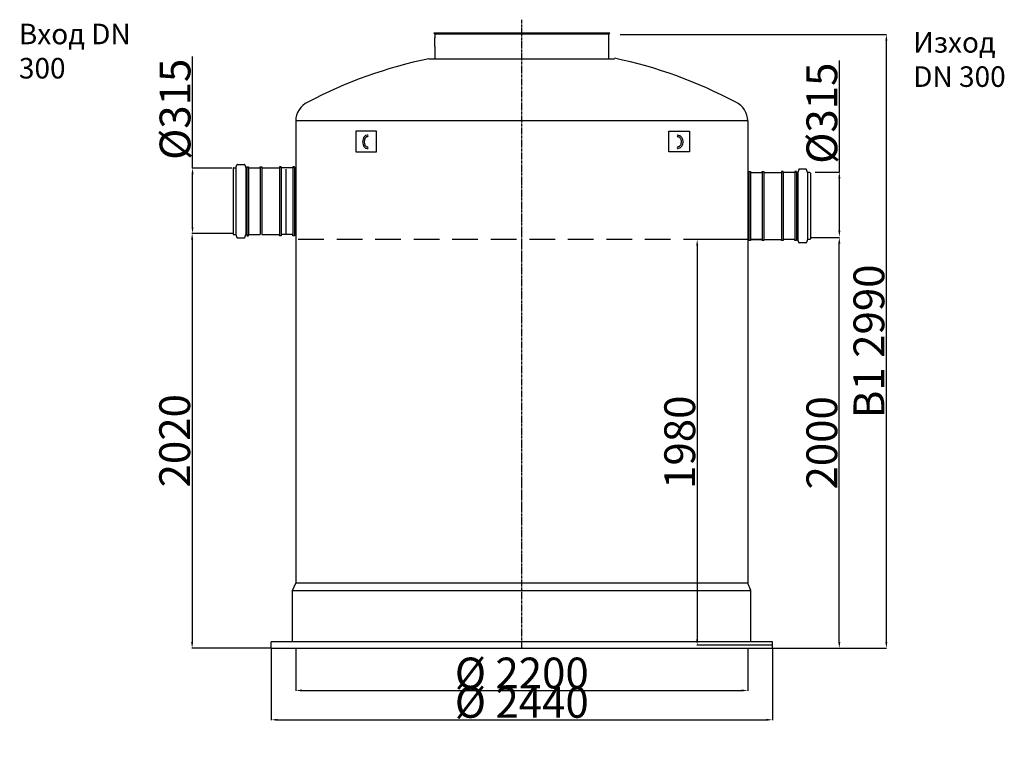
# Model space of a CAD drawing. Extents: x 43401 to 54172, y 51900 to 55540.
# Drawn here: x 43401 to 48193, y 51900 to 55446 of the extents above; entities that cross this region are included whole.
import ezdxf

# ---------------------------------------------------------------- set-up
doc = ezdxf.new("R2010")
doc.units = 0
doc.header["$LTSCALE"] = 2
doc.linetypes.add('CENTER', pattern=[2, 1.25, -0.25, 0.25, -0.25])
doc.linetypes.add('HIDDEN2', pattern=[0.1875, 0.125, -0.0625])
doc.layers.get('0').update_dxf_attribs({"linetype": 'CONTINUOUS'})
doc.layers.get('DEFPOINTS').update_dxf_attribs({"linetype": 'CONTINUOUS'})
doc.layers.add('AM_5', color=3, linetype='CONTINUOUS')
doc.styles.get("Standard").update_dxf_attribs({"font": 'simplex.shx'})
doc.styles.add('USER1', font='TXT.SHX')
doc.dimstyles.new('ISO-25', dxfattribs={"dimtxt": 2.5, "dimasz": 2.5, "dimexe": 1.25, "dimexo": 0.625, "dimtad": 1, "dimtxsty": 'STANDARD', "dimcen": 2.5, "dimazin": 3, "dimtfac": 1, "dimtmove": 0, "dimatfit": 3})

# ---------------------------------------------------------------- blocks, each defined once
blk = doc.blocks.new('*D140')
at = {"layer": 'AM_5', "color": 0}
for p, q in [((44745, 52386.9), (44745, 52180.4)), ((46945, 52386.9), (46945, 52180.4)), ((44775, 52181.6), (46915, 52181.6))]:
    blk.add_line(p, q, dxfattribs=at)
for points in [[(44775, 52186.6), (44775, 52176.6), (44745, 52181.6)], [(46915, 52186.6), (46915, 52176.6), (46945, 52181.6)]]:
    blk.add_solid(points, dxfattribs=at)
at = {"layer": 'DEFPOINTS', "color": 0}
for p in [(44745, 52387.6), (46945, 52387.5), (46945, 52181.6)]:
    blk.add_point(p, dxfattribs=at)
at = {"layer": 'AM_5', "color": 0, "insert": (45845, 52266.6), "char_height": 150, "attachment_point": 5}
blk.add_mtext('\\A1;Ø 2200', dxfattribs=at)
blk = doc.blocks.new('*D141')
at = {"layer": 'AM_5', "color": 0}
for p, q in [((44625, 52386.9), (44625, 52037.6)), ((47065, 52386.9), (47065, 52037.6)), ((44655, 52038.8), (47035, 52038.8))]:
    blk.add_line(p, q, dxfattribs=at)
for points in [[(44655, 52043.8), (44655, 52033.8), (44625, 52038.8)], [(47035, 52043.8), (47035, 52033.8), (47065, 52038.8)]]:
    blk.add_solid(points, dxfattribs=at)
at = {"layer": 'DEFPOINTS', "color": 0}
for p in [(44625, 52387.6), (47065, 52387.6), (47065, 52038.8)]:
    blk.add_point(p, dxfattribs=at)
at = {"layer": 'AM_5', "color": 0, "insert": (45845, 52123.8), "char_height": 150, "attachment_point": 5}
blk.add_mtext('\\A1;Ø 2440', dxfattribs=at)
blk = doc.blocks.new('*D135')
at = {"layer": 'AM_5', "color": 0}
for p, q in [((44242.5, 54723.7), (44242.5, 55266.6)), ((44433.5, 54723.7), (44241.3, 54723.7)), ((44242.5, 54435.9), (44242.5, 54693.7)), ((44241.9, 54405.9), (44241.3, 54405.9))]:
    blk.add_line(p, q, dxfattribs=at)
for points in [[(44237.5, 54693.7), (44247.5, 54693.7), (44242.5, 54723.7)], [(44237.5, 54435.9), (44247.5, 54435.9), (44242.5, 54405.9)]]:
    blk.add_solid(points, dxfattribs=at)
at = {"layer": 'DEFPOINTS', "color": 0}
for p in [(44242.5, 54723.7), (44434.1, 54723.7), (44242.5, 54405.9)]:
    blk.add_point(p, dxfattribs=at)
at = {"layer": 'AM_5', "color": 0, "insert": (44157.5, 55010.1), "char_height": 150, "attachment_point": 5, "rotation": 90}
blk.add_mtext('\\A1;%%c315', dxfattribs=at)
blk = doc.blocks.new('*D136')
at = {"layer": 'AM_5', "color": 0}
for p, q in [((47390.6, 54704.6), (47390.6, 55247.5)), ((47272.6, 54704.6), (47391.8, 54704.6)), ((47390.6, 54419.6), (47390.6, 54674.6)), ((47391.2, 54389.6), (47391.8, 54389.6))]:
    blk.add_line(p, q, dxfattribs=at)
for points in [[(47385.6, 54674.6), (47395.6, 54674.6), (47390.6, 54704.6)], [(47385.6, 54419.6), (47395.6, 54419.6), (47390.6, 54389.6)]]:
    blk.add_solid(points, dxfattribs=at)
at = {"layer": 'DEFPOINTS', "color": 0}
for p in [(47272, 54704.6), (47390.6, 54704.6), (47390.6, 54389.6)]:
    blk.add_point(p, dxfattribs=at)
at = {"layer": 'AM_5', "color": 0, "insert": (47305.6, 54991), "char_height": 150, "attachment_point": 5, "rotation": 90}
blk.add_mtext('\\A1;%%c315', dxfattribs=at)
blk = doc.blocks.new('*D137')
at = {"layer": 'AM_5', "color": 0}
for p, q in [((44439.3, 54406.4), (44239.6, 54406.4)), ((44240.8, 54376.4), (44240.8, 52417.6)), ((44624.3, 52387.6), (44239.6, 52387.6))]:
    blk.add_line(p, q, dxfattribs=at)
for points in [[(44235.8, 54376.4), (44245.8, 54376.4), (44240.8, 54406.4)], [(44235.8, 52417.6), (44245.8, 52417.6), (44240.8, 52387.6)]]:
    blk.add_solid(points, dxfattribs=at)
at = {"layer": 'DEFPOINTS', "color": 0}
for p in [(44440, 54406.4), (44240.8, 52387.6), (44625, 52387.6)]:
    blk.add_point(p, dxfattribs=at)
at = {"layer": 'AM_5', "color": 0, "insert": (44155.8, 53397), "char_height": 150, "attachment_point": 5, "rotation": 90}
blk.add_mtext('\\A1;2020', dxfattribs=at)
blk = doc.blocks.new('*D138')
at = {"layer": 'AM_5', "color": 0}
for p, q in [((46323.2, 55374.1), (47620.7, 55374.1)), ((47619.5, 52417.5), (47619.5, 55344.1)), ((47065.6, 52387.5), (47620.7, 52387.5))]:
    blk.add_line(p, q, dxfattribs=at)
for points in [[(47614.5, 55344.1), (47624.5, 55344.1), (47619.5, 55374.1)], [(47614.5, 52417.5), (47624.5, 52417.5), (47619.5, 52387.5)]]:
    blk.add_solid(points, dxfattribs=at)
at = {"layer": 'DEFPOINTS', "color": 0}
for p in [(46322.6, 55374.1), (47619.5, 55374.1), (47065, 52387.5)]:
    blk.add_point(p, dxfattribs=at)
at = {"layer": 'AM_5', "color": 0, "insert": (47534.5, 53880.8), "char_height": 150, "attachment_point": 5, "rotation": 90}
blk.add_mtext('\\A1;B1 2990', dxfattribs=at)
blk = doc.blocks.new('*D139')
at = {"layer": 'AM_5', "color": 0}
for p, q in [((47253.1, 54386.1), (47391.7, 54386.1)), ((47390.5, 52417.5), (47390.5, 54356.1)), ((47065.6, 52387.5), (47391.7, 52387.5))]:
    blk.add_line(p, q, dxfattribs=at)
for points in [[(47385.5, 54356.1), (47395.5, 54356.1), (47390.5, 54386.1)], [(47385.5, 52417.5), (47395.5, 52417.5), (47390.5, 52387.5)]]:
    blk.add_solid(points, dxfattribs=at)
at = {"layer": 'DEFPOINTS', "color": 0}
for p in [(47252.5, 54386.1), (47390.5, 54386.1), (47065, 52387.5)]:
    blk.add_point(p, dxfattribs=at)
at = {"layer": 'AM_5', "color": 0, "insert": (47305.5, 53386.8), "char_height": 150, "attachment_point": 5, "rotation": 90}
blk.add_mtext('\\A1;2000', dxfattribs=at)
blk = doc.blocks.new('*D142')
at = {"layer": 'AM_5', "color": 0}
for p, q in [((46944.3, 54377.2), (46697.5, 54377.2)), ((46698.8, 54347.2), (46698.8, 52432.6)), ((47064.3, 52402.6), (46697.5, 52402.6))]:
    blk.add_line(p, q, dxfattribs=at)
for points in [[(46693.8, 54347.2), (46703.8, 54347.2), (46698.8, 54377.2)], [(46693.8, 52432.6), (46703.8, 52432.6), (46698.8, 52402.6)]]:
    blk.add_solid(points, dxfattribs=at)
at = {"layer": 'DEFPOINTS', "color": 0}
for p in [(46945, 54377.2), (46698.8, 52402.6), (47065, 52402.6)]:
    blk.add_point(p, dxfattribs=at)
at = {"layer": 'AM_5', "color": 0, "insert": (46613.8, 53389.9), "char_height": 150, "attachment_point": 5, "rotation": 90}
blk.add_mtext('\\A1;1980', dxfattribs=at)

msp = doc.modelspace()

# ---------------------------------------------------------------- linework, layer by layer
at = {"color": 4, "linetype": 'CENTER', "ltscale": 5}
msp.add_line((45844.973, 52387.523), (45844.973, 55446.278), dxfattribs=at)
at = {"color": 0}
for p, q in [((45416.539, 55381.432), (45421.539, 55376.432)), ((46273.406, 55381.432), (45416.539, 55381.432)), ((46268.406, 55376.432), (45421.539, 55376.432)), ((45421.539, 55376.432), (45421.539, 55358.019)), ((45421.539, 55316.432), (45421.539, 55358.019)), ((46273.406, 55381.432), (46268.406, 55376.432)), ((46268.406, 55256.541), (46268.406, 55376.432)), ((45421.539, 55316.432), (45421.539, 55256.541))]:
    msp.add_line(p, q, dxfattribs=at)
for p, q in [((45393.148, 55256.541), (46296.797, 55256.541)), ((44744.973, 54953.489), (44744.973, 54396.297)), ((46944.974, 54953.489), (44744.973, 54953.489)), ((46944.974, 54953.489), (46944.973, 54096.123)), ((44453.97, 54725.344), (44458.931, 54740.227)), ((44461.587, 54742.142), (44493.946, 54742.142)), ((44496.602, 54740.227), (44501.563, 54725.344)), ((44507.162, 54730.943), (44515.561, 54730.943)), ((44507.162, 54725.344), (44507.162, 54730.943)), ((44515.561, 54730.943), (44515.561, 54725.344)), ((44571.552, 54730.943), (44579.951, 54730.943)), ((44571.552, 54725.344), (44571.552, 54730.943)), ((44579.951, 54730.943), (44579.951, 54725.344)), ((44674.577, 54730.943), (44666.178, 54730.943)), ((44666.178, 54730.943), (44666.178, 54725.344)), ((44674.577, 54725.344), (44674.577, 54730.943)), ((44738.967, 54730.943), (44730.568, 54730.943)), ((44730.568, 54730.943), (44730.568, 54725.344)), ((44738.967, 54725.344), (44738.967, 54730.943)), ((44439.973, 54722.545), (44439.973, 54403.395)), ((44442.772, 54725.344), (44453.97, 54725.344)), ((44453.97, 54725.344), (44453.97, 54400.595)), ((44501.563, 54725.344), (44501.563, 54400.595)), ((44501.563, 54725.344), (44507.162, 54725.344)), ((44507.162, 54725.344), (44507.162, 54400.595)), ((44515.561, 54725.344), (44515.561, 54400.595)), ((44515.561, 54725.344), (44571.552, 54725.344)), ((44571.552, 54725.344), (44571.552, 54400.595)), ((44579.951, 54725.344), (44579.951, 54400.595)), ((44579.951, 54725.344), (44666.178, 54725.344)), ((44666.178, 54725.344), (44666.178, 54400.595)), ((44674.577, 54725.344), (44674.577, 54400.595)), ((44730.568, 54725.344), (44674.577, 54725.344)), ((44695.946, 54718.081), (44695.946, 54403.081)), ((44695.946, 54718.081), (44695.946, 54403.081)), ((44696.156, 54718.395), (44696.156, 54403.395)), ((44730.568, 54725.344), (44730.568, 54400.595)), ((44738.967, 54725.344), (44738.967, 54400.595)), ((44744.566, 54725.344), (44738.967, 54725.344)), ((44744.566, 54725.344), (44744.566, 54400.595)), ((46944.973, 54701.952), (46950.521, 54701.952)), ((46950.521, 54707.551), (46958.92, 54707.551)), ((46950.521, 54701.952), (46950.521, 54707.551)), ((46950.521, 54701.952), (46950.521, 54377.203)), ((46958.92, 54707.551), (46958.92, 54701.952)), ((46958.92, 54701.952), (46958.92, 54377.203)), ((46958.92, 54701.952), (47014.911, 54701.952)), ((47014.911, 54707.551), (47023.31, 54707.551)), ((47014.911, 54701.952), (47014.911, 54707.551)), ((47014.911, 54701.952), (47014.911, 54377.203)), ((47023.31, 54707.551), (47023.31, 54701.952)), ((47023.31, 54701.952), (47023.31, 54377.203)), ((47023.31, 54701.952), (47109.537, 54701.952)), ((47117.936, 54707.551), (47109.537, 54707.551)), ((47109.537, 54707.551), (47109.537, 54701.952)), ((47109.537, 54701.952), (47109.537, 54377.203)), ((47117.936, 54701.952), (47117.936, 54707.551)), ((47117.936, 54701.952), (47117.936, 54377.203)), ((47173.927, 54701.952), (47117.936, 54701.952)), ((47182.326, 54707.551), (47173.927, 54707.551)), ((47173.927, 54707.551), (47173.927, 54701.952)), ((47173.927, 54701.952), (47173.927, 54377.203)), ((47182.326, 54701.952), (47182.326, 54707.551)), ((47182.326, 54701.952), (47182.326, 54377.203)), ((47187.925, 54701.952), (47182.326, 54701.952)), ((47192.886, 54716.835), (47187.925, 54701.952)), ((47187.925, 54701.952), (47187.925, 54377.203)), ((47227.901, 54718.75), (47195.542, 54718.75)), ((47235.518, 54701.952), (47230.557, 54716.835)), ((47235.518, 54701.952), (47235.518, 54377.203)), ((47246.716, 54701.952), (47235.518, 54701.952)), ((47249.515, 54699.153), (47249.515, 54380.002)), ((44744.973, 54610.297), (44744.973, 52704.155)), ((44442.772, 54400.595), (44453.97, 54400.595)), ((44442.772, 54400.595), (44453.97, 54400.595)), ((44453.97, 54400.595), (44458.931, 54385.712)), ((44496.602, 54385.712), (44501.563, 54400.595)), ((44501.563, 54400.595), (44507.162, 54400.595)), ((44501.563, 54400.595), (44507.162, 54400.595)), ((44507.162, 54400.595), (44507.162, 54394.996)), ((44507.162, 54400.595), (44507.162, 54394.996)), ((44507.162, 54394.996), (44515.561, 54394.996)), ((44507.162, 54394.996), (44515.561, 54394.996)), ((44515.561, 54394.996), (44515.561, 54400.595)), ((44515.561, 54400.595), (44571.552, 54400.595)), ((44515.561, 54394.996), (44515.561, 54400.595)), ((44579.951, 54400.595), (44666.178, 54400.595)), ((44666.178, 54394.996), (44666.178, 54400.595)), ((44674.577, 54394.996), (44666.178, 54394.996)), ((44674.577, 54400.595), (44674.577, 54394.996)), ((44730.568, 54400.595), (44674.577, 54400.595)), ((44730.568, 54394.996), (44730.568, 54400.595)), ((44738.967, 54394.996), (44730.568, 54394.996)), ((44744.566, 54400.595), (44738.967, 54400.595)), ((44738.967, 54400.595), (44738.967, 54394.996)), ((46944.973, 54436.123), (46944.973, 52704.155)), ((44461.587, 54383.798), (44493.946, 54383.798)), ((46944.973, 54377.203), (46950.521, 54377.203)), ((46950.521, 54371.604), (46950.521, 54377.203)), ((46958.92, 54371.604), (46950.521, 54371.604)), ((46958.92, 54377.203), (47014.911, 54377.203)), ((46958.92, 54377.203), (46958.92, 54371.604)), ((47014.911, 54377.203), (46958.92, 54377.203)), ((47014.911, 54371.604), (47014.911, 54377.203)), ((47023.31, 54371.604), (47014.911, 54371.604)), ((47023.31, 54377.203), (47109.537, 54377.203)), ((47023.31, 54377.203), (47023.31, 54371.604)), ((47109.537, 54371.604), (47109.537, 54377.203)), ((47117.936, 54371.604), (47109.537, 54371.604)), ((47117.936, 54377.203), (47117.936, 54371.604)), ((47173.927, 54377.203), (47117.936, 54377.203)), ((47173.927, 54371.604), (47173.927, 54377.203)), ((47182.326, 54371.604), (47173.927, 54371.604)), ((47187.925, 54377.203), (47182.326, 54377.203)), ((47182.326, 54377.203), (47182.326, 54371.604)), ((47192.886, 54362.32), (47187.925, 54377.203)), ((47227.901, 54360.406), (47195.542, 54360.406)), ((47235.518, 54377.203), (47230.557, 54362.32)), ((47246.716, 54377.203), (47235.518, 54377.203)), ((44729.973, 52667.555), (46959.973, 52667.555)), ((44624.973, 52387.555), (47064.973, 52387.492))]:
    msp.add_line(p, q)
at = {"linetype": 'CONTINUOUS'}
for p, q in [((45138.068, 54903.489), (45038.068, 54903.489)), ((45038.068, 54903.489), (45038.068, 54803.489)), ((45138.068, 54803.489), (45138.068, 54903.489)), ((46561.023, 54903.489), (46661.023, 54903.489)), ((46561.023, 54803.489), (46561.023, 54903.489)), ((46661.023, 54903.489), (46661.023, 54803.489)), ((45038.068, 54803.489), (45138.068, 54803.489)), ((46661.023, 54803.489), (46561.023, 54803.489))]:
    msp.add_line(p, q, dxfattribs=at)
at = {"color": 2, "linetype": 'HIDDEN2', "ltscale": 500}
msp.add_line((46944.348, 54377.203), (44744.973, 54377.203), dxfattribs=at)
at = {"ltscale": 4}
for p, q in [((44729.973, 52667.555), (44744.973, 52704.155)), ((44729.973, 52417.555), (44729.973, 52667.555)), ((46944.973, 52704.155), (44744.973, 52704.155)), ((46959.973, 52667.555), (46944.973, 52704.155)), ((46959.973, 52417.555), (46959.973, 52667.555)), ((44624.973, 52387.555), (44624.973, 52417.555)), ((47064.973, 52417.555), (44624.973, 52417.555)), ((47064.973, 52387.555), (47064.973, 52417.555))]:
    msp.add_line(p, q, dxfattribs=at)
for centre, radius, start, end in [((45851.331, 53056.976), 2246.779, 101.7668, 117.787303), ((45853.511, 53116.458), 2187.261, 61.831523, 78.306533)]:
    msp.add_arc(centre, radius, start, end, dxfattribs=at)
at = {"linetype": 'CONTINUOUS'}
for centre, radius, start, end in [((44844.973, 54953.489), 100, 114.24817, 180), ((46844.976, 54953.49), 99.998, 359.999694, 65.753388)]:
    msp.add_arc(centre, radius, start, end, dxfattribs=at)
for centre, radius, start, end in [((45093.051, 54880.994), 4, 270, 90), ((46606.04, 54880.994), 4, 90, 270), ((45093.051, 54822.868), 4, 270, 90), ((46606.04, 54822.868), 4, 90, 270), ((44461.587, 54739.342), 2.8, 90, 161.565051), ((44493.946, 54739.342), 2.8, 18.434949, 90), ((44442.772, 54722.545), 2.8, 90, 180), ((47195.542, 54715.95), 2.8, 90, 161.565051), ((47227.901, 54715.95), 2.8, 18.434949, 90), ((47246.716, 54699.153), 2.8, 0, 90), ((44442.772, 54403.395), 2.8, 180, 270), ((44442.772, 54403.395), 2.8, 180, 270), ((44461.587, 54386.597), 2.8, 198.434949, 270), ((44493.946, 54386.597), 2.8, 270, 341.565051), ((47195.542, 54363.205), 2.8, 198.434949, 270), ((47227.901, 54363.205), 2.8, 270, 341.565051), ((47246.716, 54380.002), 2.8, 270, 0)]:
    msp.add_arc(centre, radius, start, end)
msp.add_ellipse((45093.051, 54851.931), major_axis=(0, -33.063), ratio=0.68007457, start_param=-3.14159265, end_param=0)
at = {"extrusion": (0, 0, -1)}
msp.add_ellipse((46606.04, 54851.931), major_axis=(0, -33.063), ratio=0.68007457, start_param=-3.14159265, end_param=0, dxfattribs=at)
for points in [[(45093.051, 54876.994), (45092.447, 54876.994), (45091.843, 54876.921), (45090.591, 54876.607), (45089.944, 54876.366), (45088.599, 54875.671), (45087.903, 54875.218), (45086.495, 54874.07), (45085.784, 54873.375), (45084.398, 54871.742), (45083.723, 54870.804), (45082.178, 54868.247), (45081.353, 54866.508), (45079.994, 54862.697), (45079.458, 54860.626), (45078.741, 54856.311), (45078.56, 54854.069), (45078.571, 54849.586), (45078.764, 54847.346), (45079.503, 54843.043), (45080.048, 54840.979), (45081.425, 54837.189), (45082.257, 54835.462), (45084.093, 54832.47), (45085.097, 54831.206), (45086.938, 54829.38), (45087.771, 54828.731), (45089.381, 54827.743), (45090.157, 54827.403), (45091.639, 54826.967), (45092.346, 54826.868), (45093.051, 54826.868)], [(46606.04, 54876.994), (46606.644, 54876.994), (46607.248, 54876.921), (46608.499, 54876.607), (46609.147, 54876.366), (46610.492, 54875.671), (46611.188, 54875.218), (46612.596, 54874.07), (46613.306, 54873.375), (46614.693, 54871.742), (46615.368, 54870.804), (46616.913, 54868.247), (46617.738, 54866.508), (46619.097, 54862.697), (46619.633, 54860.626), (46620.35, 54856.311), (46620.531, 54854.069), (46620.52, 54849.586), (46620.327, 54847.346), (46619.588, 54843.043), (46619.043, 54840.979), (46617.665, 54837.189), (46616.834, 54835.462), (46614.998, 54832.47), (46613.994, 54831.206), (46612.153, 54829.38), (46611.32, 54828.731), (46609.71, 54827.743), (46608.934, 54827.403), (46607.452, 54826.967), (46606.745, 54826.868), (46606.04, 54826.868)]]:
    msp.add_open_spline(points, degree=3, knots=[-3.14159265, -3.14159265, -3.14159265, -3.14159265, -2.9727448, -2.9727448, -2.80389694, -2.80389694, -2.63504908, -2.63504908, -2.46620123, -2.46620123, -2.29735337, -2.29735337, -2.05391571, -2.05391571, -1.81047805, -1.81047805, -1.56704039, -1.56704039, -1.32360274, -1.32360274, -1.08016508, -1.08016508, -0.83672742, -0.83672742, -0.59328976, -0.59328976, -0.39528972, -0.39528972, -0.19728969, -0.19728969, 0.00000001, 0.00000001, 0.00000001, 0.00000001])

# ---------------------------------------------------------------- texts
at = {"char_height": 100, "attachment_point": 1, "style": 'USER1'}
for s, width, insert in [('Вход DN 300', 592.5002, (43397.473, 55426.77)), ('Изход DN 300', 614.99978, (47749.973, 55385.936))]:
    msp.add_mtext_dynamic_manual_height_columns(s, width=width, gutter_width=250, heights=[0], dxfattribs=dict(at, insert=insert))

# ---------------------------------------------------------------- dimensions: what is measured, and where the dimension line sits
at = {"layer": 'AM_5', "color": 1}
for base, p1, p2, text, picture, middle in [((47619.453, 55374.081), (47064.973, 52387.492), (46322.576, 55374.081), 'B1 2990', '*D138', (47534.453, 53880.786)), ((44240.842, 52387.555), (44439.973, 54406.395), (44624.973, 52387.555), '2020', '*D137', (44155.842, 53396.975)), ((46698.796, 52402.555), (46944.973, 54377.203), (47064.973, 52402.555), '1980', '*D142', (46613.796, 53389.879)), ((47390.475, 54386.1), (47064.973, 52387.492), (47252.459, 54386.1), '2000', '*D139', (47305.475, 53386.796))]:
    dim = msp.add_linear_dim(base=base, p1=p1, p2=p2, angle=90, text=text, dimstyle='ISO-25', override={"dimtxt": 150, "dimasz": 30, "dimgap": 10, "dimtdec": 0, "dimtolj": 1, "dimtzin": 0, "dimlwd": 5, "dimlwe": 5}, dxfattribs=at)
    dim.commit()
    dim.dimension.update_dxf_attribs({"geometry": picture, "text_midpoint": middle})
for base, p1, p2, picture, middle in [((44242.541, 54723.705), (44242.541, 54405.858), (44434.141, 54723.705), '*D135', (44242.541, 55010.133)), ((47390.593, 54704.617), (47390.593, 54389.617), (47271.972, 54704.617), '*D136', (47390.593, 54991.045))]:
    dim = msp.add_linear_dim(base=base, p1=p1, p2=p2, angle=90, text='%%c315', dimstyle='ISO-25', override={"dimtxt": 150, "dimasz": 30, "dimgap": 10, "dimtdec": 0, "dimtolj": 1, "dimtzin": 0, "dimlwd": 5, "dimlwe": 5}, dxfattribs=at)
    dim.commit()
    dim.dimension.update_dxf_attribs({"geometry": picture, "text_midpoint": middle, "dimtype": 160})
for base, p1, p2, text, picture, middle in [((46944.973, 52181.616), (44744.973, 52387.555), (46944.973, 52387.495), 'Ø 2200', '*D140', (45844.973, 52266.616)), ((47064.973, 52038.806), (44624.973, 52387.555), (47064.973, 52387.555), 'Ø 2440', '*D141', (45844.973, 52123.806))]:
    dim = msp.add_linear_dim(base=base, p1=p1, p2=p2, text=text, dimstyle='ISO-25', override={"dimtxt": 150, "dimasz": 30, "dimgap": 10, "dimtdec": 0, "dimtolj": 1, "dimtzin": 0, "dimlwd": 5, "dimlwe": 5}, dxfattribs=at)
    dim.commit()
    dim.dimension.update_dxf_attribs({"geometry": picture, "text_midpoint": middle})

doc.saveas('drawing.dxf')
